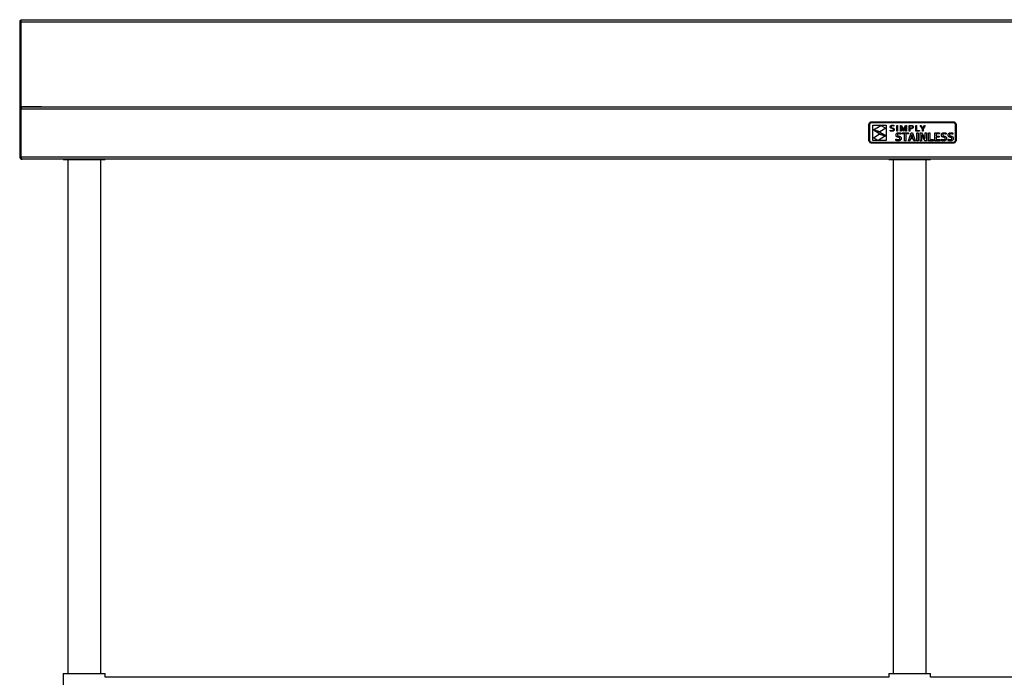
# Model space of a CAD drawing. Units: millimetres. Extents: x 1653 to 5153, y 924 to 3717.
# Drawn here: x 1653 to 2782, y 1563 to 2317 of the extents above; entities that cross this region are included whole.
import ezdxf

# ---------------------------------------------------------------- set-up
doc = ezdxf.new("R2010")
doc.units = ezdxf.units.MM

msp = doc.modelspace()

# ---------------------------------------------------------------- linework, layer by layer
at = {"color": 7, "linetype": 'Continuous', "lineweight": 25}
for p, q in [((1654, 2315.9), (1652.8, 2315.9)), ((1652.8, 2315.9), (1652.8, 2214.4)), ((1654, 2317.1), (3751.5, 2317.1)), ((1654, 2315.9), (1654, 2216.6)), ((1654, 2314.4), (1654, 2314.9)), ((1654, 2314.4), (1654, 2217.4)), ((3751.5, 2314.4), (1654, 2314.4)), ((1654, 2214.4), (1652.8, 2214.4)), ((1652.8, 2214.4), (1652.8, 2159.8)), ((1654, 2217.4), (1677.8, 2217.4)), ((1654, 2159.8), (1654, 2214.4)), ((3751.5, 2214.4), (1654, 2214.4)), ((1654, 2214.4), (1654, 2159.8)), ((1655.5, 2217.1), (3751.5, 2217.1)), ((1655.5, 2217.1), (1655.5, 2217.1)), ((1661.8, 2217.1), (1661.8, 2217.4)), ((1677.8, 2217.1), (1677.8, 2217.4)), ((2627, 2197.4), (2627.2, 2198)), ((2627, 2196.7), (2627, 2197.4)), ((2627, 2178.7), (2627, 2196.7)), ((2627.2, 2198), (2627.5, 2198.6)), ((2627.5, 2198.6), (2627.9, 2199.1)), ((2627.9, 2199.1), (2628.4, 2199.5)), ((2627.9, 2197.2), (2628.1, 2197.6)), ((2627.9, 2196.7), (2627.9, 2197.2)), ((2627.9, 2178.7), (2627.9, 2196.7)), ((2628.1, 2197.6), (2628.3, 2198)), ((2628.3, 2198), (2628.6, 2198.4)), ((2628.4, 2199.5), (2629, 2199.8)), ((2628.6, 2198.4), (2628.9, 2198.7)), ((2628.9, 2198.7), (2629.3, 2198.9)), ((2629, 2199.8), (2629.6, 2200)), ((2629.3, 2198.9), (2629.8, 2199)), ((2629.6, 2200), (2630.3, 2200)), ((2629.8, 2199), (2630.3, 2199.1)), ((2630.3, 2200), (2723.6, 2200)), ((2630.3, 2199.1), (2723.6, 2199.1)), ((2631.5, 2178.4), (2631.5, 2196.2)), ((2631.5, 2196.2), (2646.6, 2196.2)), ((2632.4, 2190.6), (2640.8, 2195.8)), ((2646.2, 2192.8), (2639.5, 2188.5)), ((2640.8, 2195.8), (2646.2, 2192.8)), ((2646.6, 2196.2), (2646.6, 2178.4)), ((2651.5, 2194.4), (2651.6, 2194.6)), ((2651.5, 2194.1), (2651.5, 2194.4)), ((2651.5, 2193.9), (2651.5, 2194.1)), ((2651.5, 2193.7), (2651.5, 2193.9)), ((2651.6, 2193.5), (2651.5, 2193.7)), ((2651.6, 2194.8), (2651.7, 2195)), ((2651.6, 2194.6), (2651.6, 2194.8)), ((2651.7, 2193.3), (2651.6, 2193.5)), ((2651.7, 2195), (2651.8, 2195.2)), ((2651.8, 2193.2), (2651.7, 2193.3)), ((2651.8, 2195.2), (2651.9, 2195.3)), ((2651.9, 2193), (2651.8, 2193.2)), ((2651.9, 2195.3), (2652, 2195.5)), ((2652, 2192.9), (2651.9, 2193)), ((2652, 2195.5), (2652.2, 2195.6)), ((2652.2, 2192.8), (2652, 2192.9)), ((2652.2, 2195.6), (2652.4, 2195.7)), ((2652.8, 2192.5), (2652.2, 2192.8)), ((2652.4, 2195.7), (2652.5, 2195.8)), ((2652.5, 2194.7), (2652.4, 2194.2)), ((2652.4, 2194.2), (2652.4, 2194)), ((2652.4, 2194), (2652.4, 2193.9)), ((2652.4, 2193.9), (2652.4, 2193.8)), ((2652.4, 2193.8), (2652.5, 2193.7)), ((2652.5, 2195.8), (2652.7, 2195.9)), ((2652.7, 2195), (2652.5, 2194.7)), ((2652.5, 2193.7), (2652.8, 2193.4)), ((2652.7, 2195.9), (2652.9, 2195.9)), ((2653.2, 2195.3), (2652.7, 2195)), ((2652.8, 2193.4), (2653.3, 2193.2)), ((2653.6, 2192.3), (2652.8, 2192.5)), ((2652.9, 2195.9), (2653.1, 2196)), ((2653.1, 2196), (2653.4, 2196)), ((2653.9, 2195.3), (2653.2, 2195.3)), ((2653.3, 2193.2), (2653.8, 2193)), ((2653.4, 2196), (2653.6, 2196.1)), ((2653.6, 2196.1), (2653.8, 2196.1)), ((2654.2, 2192.1), (2653.6, 2192.3)), ((2653.8, 2196.1), (2654.8, 2196)), ((2653.8, 2193), (2654.6, 2192.8)), ((2654.8, 2195.2), (2653.9, 2195.3)), ((2654.6, 2191.9), (2654.2, 2192.1)), ((2654.6, 2192.8), (2655.3, 2192.5)), ((2655, 2191.6), (2654.6, 2191.9)), ((2654.8, 2196), (2655.7, 2195.7)), ((2655.7, 2194.9), (2654.8, 2195.2)), ((2655, 2191.5), (2655, 2191.6)), ((2655, 2191.4), (2655, 2191.5)), ((2655.1, 2191.3), (2655, 2191.4)), ((2655.3, 2192.5), (2655.4, 2192.4)), ((2655.4, 2192.4), (2655.5, 2192.3)), ((2655.5, 2192.3), (2655.7, 2192.1)), ((2655.7, 2195.7), (2655.7, 2194.9)), ((2655.7, 2192.1), (2655.8, 2192)), ((2655.8, 2192), (2655.8, 2191.8)), ((2655.8, 2191.8), (2655.9, 2191.6)), ((2655.9, 2191.6), (2655.9, 2191.4)), ((2655.9, 2191.4), (2655.9, 2191.1)), ((2659, 2189.3), (2659, 2195.9)), ((2659, 2195.9), (2659.9, 2195.9)), ((2659.9, 2195.9), (2659.9, 2189.3)), ((2663.2, 2189.3), (2663.2, 2195.9)), ((2663.2, 2195.9), (2664.4, 2195.9)), ((2664.7, 2193.2), (2664, 2195)), ((2664, 2195), (2664, 2195)), ((2664, 2195), (2664, 2192.5)), ((2664, 2192.5), (2664, 2189.3)), ((2664.4, 2195.9), (2666, 2192.2)), ((2666.4, 2189.3), (2664.7, 2193.2)), ((2666, 2192.2), (2666.6, 2190.6)), ((2666.6, 2190.6), (2667.2, 2192.2)), ((2668.5, 2193.2), (2666.8, 2189.3)), ((2667.2, 2192.2), (2668.8, 2195.9)), ((2669.2, 2195), (2668.5, 2193.2)), ((2668.8, 2195.9), (2670, 2195.9)), ((2669.1, 2192.5), (2669.2, 2195)), ((2669.1, 2189.3), (2669.1, 2192.5)), ((2669.2, 2195), (2669.2, 2195)), ((2670, 2195.9), (2670, 2189.3)), ((2673.3, 2189.3), (2673.3, 2195.9)), ((2673.3, 2195.9), (2675.2, 2195.9)), ((2675.1, 2195.2), (2674.1, 2195.2)), ((2674.1, 2195.2), (2674.1, 2192.7)), ((2674.1, 2192.7), (2674.5, 2192.7)), ((2674.8, 2192), (2674.1, 2192)), ((2674.1, 2192), (2674.1, 2189.3)), ((2674.5, 2192.7), (2674.8, 2192.7)), ((2674.8, 2192.7), (2675.8, 2192.8)), ((2675.2, 2192), (2674.8, 2192)), ((2675.7, 2195.2), (2675.1, 2195.2)), ((2675.2, 2195.9), (2676, 2195.9)), ((2675.5, 2192), (2675.2, 2192)), ((2675.8, 2192), (2675.5, 2192)), ((2676.2, 2195.1), (2675.7, 2195.2)), ((2675.8, 2192.8), (2676, 2192.8)), ((2676.1, 2192.1), (2675.8, 2192)), ((2676, 2195.9), (2676.6, 2195.7)), ((2676, 2192.8), (2676.2, 2192.9)), ((2676.4, 2192.2), (2676.1, 2192.1)), ((2676.4, 2195), (2676.2, 2195.1)), ((2676.2, 2192.9), (2676.3, 2193)), ((2676.3, 2193), (2676.5, 2193.1)), ((2676.5, 2194.9), (2676.4, 2195)), ((2676.6, 2192.3), (2676.4, 2192.2)), ((2676.7, 2194.8), (2676.5, 2194.9)), ((2676.5, 2193.1), (2676.6, 2193.1)), ((2676.6, 2195.7), (2676.7, 2195.7)), ((2676.6, 2193.1), (2676.7, 2193.2)), ((2676.8, 2192.4), (2676.6, 2192.3)), ((2676.7, 2195.7), (2676.9, 2195.6)), ((2676.8, 2194.7), (2676.7, 2194.8)), ((2676.7, 2193.2), (2676.8, 2193.4)), ((2676.9, 2194.5), (2676.8, 2194.7)), ((2676.8, 2193.5), (2676.9, 2193.6)), ((2676.8, 2193.4), (2676.8, 2193.5)), ((2677, 2192.5), (2676.8, 2192.4)), ((2676.9, 2195.6), (2677, 2195.5)), ((2676.9, 2194.4), (2676.9, 2194.5)), ((2677, 2194.2), (2676.9, 2194.4)), ((2676.9, 2193.7), (2677, 2193.9)), ((2676.9, 2193.6), (2676.9, 2193.7)), ((2677, 2195.5), (2677.1, 2195.5)), ((2677, 2194), (2677, 2194.2)), ((2677, 2193.9), (2677, 2194)), ((2677.2, 2192.6), (2677, 2192.5)), ((2677.1, 2195.5), (2677.2, 2195.4)), ((2677.2, 2195.4), (2677.3, 2195.3)), ((2677.4, 2192.8), (2677.2, 2192.6)), ((2677.3, 2195.3), (2677.4, 2195.2)), ((2677.4, 2195.2), (2677.5, 2195.1)), ((2677.5, 2193), (2677.4, 2192.8)), ((2677.5, 2195.1), (2677.6, 2195)), ((2677.6, 2193.1), (2677.5, 2193)), ((2677.6, 2195), (2677.7, 2194.9)), ((2677.7, 2193.3), (2677.6, 2193.1)), ((2677.7, 2194.9), (2677.7, 2194.7)), ((2677.7, 2194.7), (2677.8, 2194.6)), ((2677.8, 2193.6), (2677.7, 2193.3)), ((2677.8, 2194.6), (2677.8, 2194.5)), ((2677.8, 2194.5), (2677.8, 2194.3)), ((2677.8, 2194.3), (2677.8, 2194.2)), ((2677.8, 2194.2), (2677.8, 2194)), ((2677.8, 2194), (2677.8, 2193.8)), ((2677.8, 2193.8), (2677.8, 2193.6)), ((2680.8, 2189.3), (2680.8, 2195.9)), ((2680.8, 2195.9), (2681.7, 2195.9)), ((2681.7, 2195.9), (2681.7, 2190)), ((2685.8, 2195.9), (2686.7, 2195.9)), ((2688.3, 2191.9), (2685.8, 2195.9)), ((2686.7, 2195.9), (2688.7, 2192.7)), ((2688.3, 2189.3), (2688.3, 2191.9)), ((2688.7, 2192.7), (2690.7, 2195.9)), ((2688.7, 2192.7), (2688.7, 2192.7)), ((2691.5, 2195.9), (2689.1, 2191.9)), ((2689.1, 2191.9), (2689.1, 2189.3)), ((2690.7, 2195.9), (2691.5, 2195.9)), ((2723.6, 2200), (2724.3, 2200)), ((2723.6, 2199.1), (2724.1, 2199)), ((2724.1, 2199), (2724.6, 2198.9)), ((2724.3, 2200), (2724.9, 2199.8)), ((2724.6, 2198.9), (2725, 2198.7)), ((2724.9, 2199.8), (2725.5, 2199.5)), ((2725, 2198.7), (2725.3, 2198.4)), ((2725.3, 2198.4), (2725.6, 2198)), ((2725.5, 2199.5), (2726, 2199.1)), ((2725.6, 2198), (2725.8, 2197.6)), ((2725.8, 2197.6), (2726, 2197.2)), ((2726, 2199.1), (2726.4, 2198.6)), ((2726, 2197.2), (2726, 2196.7)), ((2726, 2196.7), (2726, 2178.7)), ((2726.4, 2198.6), (2726.7, 2198)), ((2726.7, 2198), (2726.9, 2197.4)), ((2726.9, 2197.4), (2727, 2196.7)), ((2727, 2196.7), (2727, 2178.7)), ((2632.2, 2181.6), (2638.7, 2185.7)), ((2637.6, 2178.7), (2632.2, 2181.6)), ((2639.5, 2188.5), (2632.4, 2190.6)), ((2638.8, 2186.1), (2632.9, 2189.9)), ((2632.9, 2189.9), (2639.6, 2188.1)), ((2646, 2183.9), (2637.6, 2178.7)), ((2638.7, 2185.7), (2646, 2183.9)), ((2645.5, 2184.7), (2638.8, 2186.1)), ((2639.6, 2188.1), (2645.5, 2184.7)), ((2651.5, 2189.5), (2651.5, 2190.3)), ((2651.5, 2190.3), (2651.9, 2190.1)), ((2651.8, 2189.4), (2651.5, 2189.5)), ((2652.3, 2189.3), (2651.8, 2189.4)), ((2651.9, 2190.1), (2652.4, 2190)), ((2652.8, 2189.2), (2652.3, 2189.3)), ((2652.4, 2190), (2652.9, 2189.9)), ((2653.3, 2189.1), (2652.8, 2189.2)), ((2652.9, 2189.9), (2653.3, 2189.9)), ((2653.3, 2189.9), (2654, 2189.9)), ((2653.6, 2189.1), (2653.3, 2189.1)), ((2653.9, 2189.2), (2653.6, 2189.1)), ((2654.1, 2189.2), (2653.9, 2189.2)), ((2654, 2189.9), (2654.6, 2190.1)), ((2654.4, 2189.3), (2654.1, 2189.2)), ((2654.6, 2189.3), (2654.4, 2189.3)), ((2654.6, 2190.1), (2654.7, 2190.2)), ((2654.8, 2189.4), (2654.6, 2189.3)), ((2654.7, 2190.2), (2654.8, 2190.3)), ((2654.8, 2190.3), (2654.9, 2190.4)), ((2655, 2189.5), (2654.8, 2189.4)), ((2654.9, 2190.5), (2655, 2190.6)), ((2654.9, 2190.4), (2654.9, 2190.5)), ((2655, 2190.8), (2655.1, 2190.9)), ((2655, 2190.6), (2655, 2190.8)), ((2655.2, 2189.6), (2655, 2189.5)), ((2655.1, 2191.1), (2655.1, 2191.3)), ((2655.1, 2190.9), (2655.1, 2191.1)), ((2655.4, 2189.7), (2655.2, 2189.6)), ((2655.5, 2189.9), (2655.4, 2189.7)), ((2655.6, 2190.1), (2655.5, 2189.9)), ((2655.7, 2190.2), (2655.6, 2190.1)), ((2655.8, 2190.4), (2655.7, 2190.2)), ((2655.9, 2190.6), (2655.8, 2190.4)), ((2655.9, 2191.1), (2655.9, 2190.9)), ((2655.9, 2190.9), (2655.9, 2190.6)), ((2658, 2178.7), (2658, 2180.1)), ((2658, 2180.1), (2658.3, 2179.9)), ((2658.1, 2185.4), (2658.2, 2185.7)), ((2658.1, 2185), (2658.1, 2185.4)), ((2658.1, 2184.7), (2658.1, 2185)), ((2658.1, 2184.4), (2658.1, 2184.7)), ((2658.1, 2184.1), (2658.1, 2184.4)), ((2658.2, 2183.8), (2658.1, 2184.1)), ((2658.2, 2185.7), (2658.3, 2185.9)), ((2658.3, 2183.6), (2658.2, 2183.8)), ((2658.3, 2185.9), (2658.4, 2186.2)), ((2658.4, 2183.4), (2658.3, 2183.6)), ((2658.4, 2186.2), (2658.6, 2186.4)), ((2658.5, 2183.2), (2658.4, 2183.4)), ((2658.6, 2183), (2658.5, 2183.2)), ((2658.6, 2186.4), (2658.7, 2186.6)), ((2658.8, 2182.9), (2658.6, 2183)), ((2658.7, 2186.6), (2658.9, 2186.8)), ((2659, 2182.8), (2658.8, 2182.9)), ((2658.9, 2186.8), (2659.1, 2187)), ((2659.9, 2189.3), (2659, 2189.3)), ((2659.2, 2182.6), (2659, 2182.8)), ((2659.1, 2187), (2659.4, 2187.1)), ((2659.4, 2182.5), (2659.2, 2182.6)), ((2659.4, 2187.1), (2659.6, 2187.2)), ((2659.6, 2182.5), (2659.4, 2182.5)), ((2659.6, 2187.2), (2659.9, 2187.3)), ((2659.7, 2185.3), (2659.6, 2185.2)), ((2659.6, 2185.2), (2659.6, 2185.1)), ((2659.6, 2185.1), (2659.6, 2184.9)), ((2659.6, 2184.9), (2659.6, 2184.8)), ((2659.6, 2184.8), (2659.7, 2184.6)), ((2660.5, 2182.2), (2659.6, 2182.5)), ((2659.8, 2185.6), (2659.7, 2185.4)), ((2659.7, 2185.4), (2659.7, 2185.3)), ((2659.7, 2184.6), (2659.7, 2184.5)), ((2659.7, 2184.5), (2659.8, 2184.4)), ((2659.9, 2185.7), (2659.8, 2185.6)), ((2659.8, 2184.4), (2659.8, 2184.3)), ((2659.8, 2184.3), (2659.9, 2184.2)), ((2659.9, 2187.3), (2660.1, 2187.4)), ((2660, 2185.8), (2659.9, 2185.7)), ((2659.9, 2185.7), (2659.9, 2185.7)), ((2659.9, 2184.2), (2660, 2184.1)), ((2660.1, 2185.9), (2660, 2185.8)), ((2660, 2184.1), (2660.1, 2184)), ((2660.1, 2187.4), (2660.4, 2187.5)), ((2660.3, 2186), (2660.1, 2185.9)), ((2660.1, 2184), (2660.6, 2183.8)), ((2660.4, 2186), (2660.3, 2186)), ((2660.4, 2187.5), (2660.7, 2187.5)), ((2660.5, 2186), (2660.4, 2186)), ((2660.7, 2186.1), (2660.5, 2186)), ((2661.2, 2182), (2660.5, 2182.2)), ((2660.6, 2183.8), (2661.3, 2183.6)), ((2660.7, 2187.5), (2661.1, 2187.5)), ((2660.8, 2186.1), (2660.7, 2186.1)), ((2661, 2186.1), (2660.8, 2186.1)), ((2661.2, 2186.1), (2661, 2186.1)), ((2661.1, 2187.5), (2661.4, 2187.5)), ((2661.5, 2186.1), (2661.2, 2186.1)), ((2661.8, 2181.8), (2661.2, 2182)), ((2661.3, 2183.6), (2662.3, 2183.3)), ((2661.4, 2187.5), (2661.7, 2187.5)), ((2661.7, 2186.1), (2661.5, 2186.1)), ((2661.7, 2187.5), (2662.1, 2187.4)), ((2662, 2186), (2661.7, 2186.1)), ((2661.9, 2181.7), (2661.8, 2181.8)), ((2662, 2181.6), (2661.9, 2181.7)), ((2662.3, 2186), (2662, 2186)), ((2662.1, 2181.6), (2662, 2181.6)), ((2662, 2180), (2662.1, 2180.1)), ((2662.1, 2187.4), (2662.4, 2187.4)), ((2662.2, 2181.4), (2662.1, 2181.6)), ((2662.1, 2180.1), (2662.2, 2180.2)), ((2662.3, 2181.3), (2662.2, 2181.4)), ((2662.2, 2180.2), (2662.3, 2180.4)), ((2662.6, 2185.9), (2662.3, 2186)), ((2662.3, 2183.3), (2662.5, 2183.2)), ((2662.3, 2181.2), (2662.3, 2181.3)), ((2662.4, 2181.1), (2662.3, 2181.2)), ((2662.3, 2180.5), (2662.4, 2180.7)), ((2662.3, 2180.4), (2662.3, 2180.5)), ((2662.4, 2187.4), (2662.7, 2187.3)), ((2662.4, 2180.9), (2662.4, 2181.1)), ((2662.4, 2180.7), (2662.4, 2180.9)), ((2662.5, 2183.2), (2662.7, 2183.1)), ((2662.9, 2185.8), (2662.6, 2185.9)), ((2662.7, 2187.3), (2663, 2187.2)), ((2662.7, 2183.1), (2662.9, 2183)), ((2663.2, 2185.7), (2662.9, 2185.8)), ((2662.9, 2183), (2663.1, 2182.9)), ((2663, 2187.2), (2663.3, 2187.1)), ((2663.1, 2182.9), (2663.3, 2182.7)), ((2664, 2189.3), (2663.2, 2189.3)), ((2663.6, 2185.6), (2663.2, 2185.7)), ((2663.3, 2187.1), (2663.6, 2187)), ((2663.3, 2182.7), (2663.5, 2182.5)), ((2663.5, 2182.5), (2663.6, 2182.3)), ((2663.6, 2187), (2663.6, 2185.6)), ((2663.6, 2182.3), (2663.7, 2182.1)), ((2663.7, 2182.1), (2663.8, 2181.9)), ((2663.8, 2181.9), (2663.9, 2181.6)), ((2663.9, 2180.3), (2663.8, 2180)), ((2663.9, 2181.6), (2663.9, 2181.3)), ((2663.9, 2181.3), (2663.9, 2181)), ((2663.9, 2181), (2663.9, 2180.6)), ((2663.9, 2180.6), (2663.9, 2180.3)), ((2665.2, 2187.3), (2672.2, 2187.3)), ((2665.2, 2186), (2665.2, 2187.3)), ((2667.9, 2186), (2665.2, 2186)), ((2666.8, 2189.3), (2666.4, 2189.3)), ((2666.6, 2190.6), (2666.6, 2190.6)), ((2667.9, 2178.3), (2667.9, 2186)), ((2670, 2189.3), (2669.1, 2189.3)), ((2672.2, 2186), (2669.5, 2186)), ((2669.5, 2186), (2669.5, 2178.3)), ((2672.2, 2187.3), (2672.2, 2186)), ((2672.2, 2178.3), (2675.5, 2187.3)), ((2674.1, 2189.3), (2673.3, 2189.3)), ((2674.7, 2180.6), (2673.9, 2178.3)), ((2677.8, 2180.6), (2674.7, 2180.6)), ((2675.4, 2182.8), (2675.2, 2182)), ((2675.2, 2182), (2677.3, 2182)), ((2676.2, 2185.2), (2675.4, 2182.8)), ((2675.5, 2187.3), (2676.9, 2187.3)), ((2676.3, 2185.2), (2676.2, 2185.2)), ((2677, 2182.8), (2676.3, 2185.2)), ((2676.9, 2187.3), (2680.2, 2178.3)), ((2677.3, 2182), (2677, 2182.8)), ((2678.6, 2178.3), (2677.8, 2180.6)), ((2684.9, 2189.3), (2680.8, 2189.3)), ((2681.7, 2190), (2684.9, 2190)), ((2681.8, 2178.3), (2681.8, 2187.3)), ((2681.8, 2187.3), (2683.3, 2187.3)), ((2683.3, 2187.3), (2683.3, 2178.3)), ((2684.9, 2190), (2684.9, 2189.3)), ((2685.7, 2187.3), (2687.3, 2187.3)), ((2685.7, 2178.3), (2685.7, 2187.3)), ((2687.6, 2184.3), (2687.2, 2185)), ((2687.2, 2185), (2687.2, 2185)), ((2687.2, 2185), (2687.3, 2182.4)), ((2687.3, 2187.3), (2690.1, 2183.1)), ((2687.3, 2182.4), (2687.3, 2178.3)), ((2688, 2183.6), (2687.6, 2184.3)), ((2688.4, 2183), (2688, 2183.6)), ((2689.1, 2189.3), (2688.3, 2189.3)), ((2688.7, 2182.5), (2688.4, 2183)), ((2691.4, 2178.3), (2688.7, 2182.5)), ((2690.1, 2183.1), (2690.5, 2182.5)), ((2690.5, 2182.5), (2690.9, 2181.8)), ((2690.9, 2181.8), (2691.2, 2181.2)), ((2691.2, 2181.2), (2691.5, 2180.7)), ((2691.5, 2183.2), (2691.5, 2187.3)), ((2691.5, 2187.3), (2693, 2187.3)), ((2691.6, 2180.7), (2691.5, 2183.2)), ((2691.5, 2180.7), (2691.6, 2180.7)), ((2693, 2187.3), (2693, 2178.3)), ((2695.4, 2178.3), (2695.4, 2187.3)), ((2695.4, 2187.3), (2696.9, 2187.3)), ((2696.9, 2187.3), (2696.9, 2179.7)), ((2702.7, 2178.3), (2702.7, 2187.3)), ((2702.7, 2187.3), (2708.1, 2187.3)), ((2704.2, 2186), (2704.2, 2183.6)), ((2708.1, 2186), (2704.2, 2186)), ((2704.2, 2183.6), (2707.5, 2183.6)), ((2707.5, 2182.2), (2704.2, 2182.2)), ((2704.2, 2182.2), (2704.2, 2179.7)), ((2707.5, 2183.6), (2707.5, 2182.2)), ((2708.1, 2187.3), (2708.1, 2186)), ((2710.1, 2185), (2710.2, 2185.4)), ((2710.1, 2184.7), (2710.1, 2185)), ((2710.1, 2184.4), (2710.1, 2184.7)), ((2710.2, 2184.1), (2710.1, 2184.4)), ((2710.1, 2178.7), (2710.1, 2180.1)), ((2710.1, 2180.1), (2710.4, 2179.9)), ((2710.2, 2185.7), (2710.3, 2185.9)), ((2710.2, 2185.4), (2710.2, 2185.7)), ((2710.2, 2183.8), (2710.2, 2184.1)), ((2710.3, 2183.6), (2710.2, 2183.8)), ((2710.3, 2185.9), (2710.5, 2186.2)), ((2710.4, 2183.4), (2710.3, 2183.6)), ((2710.5, 2183.2), (2710.4, 2183.4)), ((2710.5, 2186.2), (2710.6, 2186.4)), ((2710.7, 2183), (2710.5, 2183.2)), ((2710.6, 2186.4), (2710.8, 2186.6)), ((2710.8, 2182.9), (2710.7, 2183)), ((2710.8, 2186.6), (2711, 2186.8)), ((2711, 2182.8), (2710.8, 2182.9)), ((2711, 2186.8), (2711.2, 2187)), ((2711.2, 2182.6), (2711, 2182.8)), ((2711.2, 2187), (2711.4, 2187.1)), ((2711.4, 2182.5), (2711.2, 2182.6)), ((2711.4, 2187.1), (2711.6, 2187.2)), ((2711.6, 2182.5), (2711.4, 2182.5)), ((2711.6, 2187.2), (2711.9, 2187.3)), ((2712.5, 2182.2), (2711.6, 2182.5)), ((2711.8, 2185.4), (2711.7, 2185.3)), ((2711.7, 2185.3), (2711.7, 2185.2)), ((2711.7, 2185.2), (2711.7, 2185.1)), ((2711.7, 2185.1), (2711.7, 2184.9)), ((2711.7, 2184.9), (2711.7, 2184.8)), ((2711.7, 2184.8), (2711.7, 2184.6)), ((2711.7, 2184.6), (2711.7, 2184.5)), ((2711.7, 2184.5), (2711.8, 2184.4)), ((2711.9, 2185.7), (2711.8, 2185.6)), ((2711.8, 2185.6), (2711.8, 2185.4)), ((2711.8, 2184.4), (2711.9, 2184.3)), ((2711.9, 2187.3), (2712.2, 2187.4)), ((2712, 2185.7), (2711.9, 2185.7)), ((2711.9, 2184.3), (2711.9, 2184.2)), ((2711.9, 2184.2), (2712, 2184.1)), ((2712.1, 2185.8), (2712, 2185.7)), ((2712, 2184.1), (2712.2, 2184)), ((2712.2, 2185.9), (2712.1, 2185.8)), ((2712.2, 2187.4), (2712.5, 2187.5)), ((2712.3, 2186), (2712.2, 2185.9)), ((2712.2, 2184), (2712.7, 2183.8)), ((2712.4, 2186), (2712.3, 2186)), ((2712.6, 2186), (2712.4, 2186)), ((2712.5, 2187.5), (2712.8, 2187.5)), ((2713.2, 2182), (2712.5, 2182.2)), ((2712.7, 2186.1), (2712.6, 2186)), ((2712.9, 2186.1), (2712.7, 2186.1)), ((2712.7, 2183.8), (2713.3, 2183.6)), ((2712.8, 2187.5), (2713.1, 2187.5)), ((2713, 2186.1), (2712.9, 2186.1)), ((2713.2, 2186.1), (2713, 2186.1)), ((2713.1, 2187.5), (2713.4, 2187.5)), ((2713.5, 2186.1), (2713.2, 2186.1)), ((2713.8, 2181.8), (2713.2, 2182)), ((2713.3, 2183.6), (2714.3, 2183.3)), ((2713.4, 2187.5), (2713.8, 2187.5)), ((2713.8, 2186.1), (2713.5, 2186.1)), ((2713.8, 2187.5), (2714.1, 2187.4)), ((2714.1, 2186), (2713.8, 2186.1)), ((2714, 2181.7), (2713.8, 2181.8)), ((2714.1, 2181.6), (2714, 2181.7)), ((2714.1, 2187.4), (2714.4, 2187.4)), ((2714.3, 2186), (2714.1, 2186)), ((2714.2, 2181.6), (2714.1, 2181.6)), ((2714.1, 2180), (2714.2, 2180.1)), ((2714.3, 2181.4), (2714.2, 2181.6)), ((2714.2, 2180.2), (2714.3, 2180.4)), ((2714.2, 2180.1), (2714.2, 2180.2)), ((2714.6, 2185.9), (2714.3, 2186)), ((2714.3, 2183.3), (2714.6, 2183.2)), ((2714.3, 2181.3), (2714.3, 2181.4)), ((2714.4, 2181.2), (2714.3, 2181.3)), ((2714.3, 2180.4), (2714.4, 2180.5)), ((2714.4, 2187.4), (2714.8, 2187.3)), ((2714.4, 2181.1), (2714.4, 2181.2)), ((2714.4, 2180.9), (2714.4, 2181.1)), ((2714.4, 2180.7), (2714.4, 2180.9)), ((2714.4, 2180.5), (2714.4, 2180.7)), ((2715, 2185.8), (2714.6, 2185.9)), ((2714.6, 2183.2), (2714.8, 2183.1)), ((2714.8, 2187.3), (2715.1, 2187.2)), ((2714.8, 2183.1), (2715, 2183)), ((2715.3, 2185.7), (2715, 2185.8)), ((2715, 2183), (2715.2, 2182.9)), ((2715.1, 2187.2), (2715.3, 2187.1)), ((2715.2, 2182.9), (2715.4, 2182.7)), ((2715.3, 2187.1), (2715.6, 2187)), ((2715.6, 2185.6), (2715.3, 2185.7)), ((2715.4, 2182.7), (2715.5, 2182.5)), ((2715.5, 2182.5), (2715.7, 2182.3)), ((2715.6, 2187), (2715.6, 2185.6)), ((2715.7, 2182.3), (2715.8, 2182.1)), ((2715.8, 2182.1), (2715.9, 2181.9)), ((2715.9, 2180.3), (2715.8, 2180)), ((2715.9, 2181.9), (2715.9, 2181.6)), ((2715.9, 2181.6), (2716, 2181.3)), ((2716, 2180.6), (2715.9, 2180.3)), ((2716, 2181.3), (2716, 2181)), ((2716, 2181), (2716, 2180.6)), ((2717.8, 2178.7), (2717.8, 2180.1)), ((2717.8, 2180.1), (2718.1, 2179.9)), ((2717.9, 2185.4), (2718, 2185.7)), ((2717.9, 2185), (2717.9, 2185.4)), ((2717.9, 2184.7), (2717.9, 2185)), ((2717.9, 2184.4), (2717.9, 2184.7)), ((2717.9, 2184.1), (2717.9, 2184.4)), ((2718, 2183.8), (2717.9, 2184.1)), ((2718, 2185.7), (2718.1, 2185.9)), ((2718.1, 2183.6), (2718, 2183.8)), ((2718.1, 2185.9), (2718.2, 2186.2)), ((2718.2, 2183.4), (2718.1, 2183.6)), ((2718.2, 2186.2), (2718.4, 2186.4)), ((2718.3, 2183.2), (2718.2, 2183.4)), ((2718.4, 2183), (2718.3, 2183.2)), ((2718.4, 2186.4), (2718.5, 2186.6)), ((2718.6, 2182.9), (2718.4, 2183)), ((2718.5, 2186.6), (2718.7, 2186.8)), ((2718.8, 2182.8), (2718.6, 2182.9)), ((2718.7, 2186.8), (2718.9, 2187)), ((2719, 2182.6), (2718.8, 2182.8)), ((2718.9, 2187), (2719.2, 2187.1)), ((2719.2, 2182.5), (2719, 2182.6)), ((2719.2, 2187.1), (2719.4, 2187.2)), ((2719.4, 2182.5), (2719.2, 2182.5)), ((2719.4, 2187.2), (2719.7, 2187.3)), ((2719.5, 2185.3), (2719.4, 2185.2)), ((2719.4, 2185.2), (2719.4, 2185.1)), ((2719.4, 2185.1), (2719.4, 2184.9)), ((2719.4, 2184.9), (2719.4, 2184.8)), ((2719.4, 2184.8), (2719.5, 2184.6)), ((2720.3, 2182.2), (2719.4, 2182.5)), ((2719.6, 2185.6), (2719.5, 2185.4)), ((2719.5, 2185.4), (2719.5, 2185.3)), ((2719.5, 2184.6), (2719.5, 2184.5)), ((2719.5, 2184.5), (2719.6, 2184.4)), ((2719.7, 2185.7), (2719.6, 2185.6)), ((2719.6, 2184.4), (2719.6, 2184.3)), ((2719.6, 2184.3), (2719.7, 2184.2)), ((2719.7, 2187.3), (2719.9, 2187.4)), ((2719.8, 2185.8), (2719.7, 2185.7)), ((2719.7, 2185.7), (2719.7, 2185.7)), ((2719.7, 2184.2), (2719.8, 2184.1)), ((2719.9, 2185.9), (2719.8, 2185.8)), ((2719.8, 2184.1), (2719.9, 2184)), ((2719.9, 2187.4), (2720.2, 2187.5)), ((2720.1, 2186), (2719.9, 2185.9)), ((2719.9, 2184), (2720.4, 2183.8)), ((2720.2, 2186), (2720.1, 2186)), ((2720.2, 2187.5), (2720.5, 2187.5)), ((2720.3, 2186), (2720.2, 2186)), ((2720.5, 2186.1), (2720.3, 2186)), ((2721, 2182), (2720.3, 2182.2)), ((2720.4, 2183.8), (2721.1, 2183.6)), ((2720.5, 2187.5), (2720.9, 2187.5)), ((2720.6, 2186.1), (2720.5, 2186.1)), ((2720.8, 2186.1), (2720.6, 2186.1)), ((2721, 2186.1), (2720.8, 2186.1)), ((2720.9, 2187.5), (2721.2, 2187.5)), ((2721.3, 2186.1), (2721, 2186.1)), ((2721.6, 2181.8), (2721, 2182)), ((2721.1, 2183.6), (2722.1, 2183.3)), ((2721.2, 2187.5), (2721.5, 2187.5)), ((2721.5, 2186.1), (2721.3, 2186.1)), ((2721.5, 2187.5), (2721.9, 2187.4)), ((2721.8, 2186), (2721.5, 2186.1)), ((2721.7, 2181.7), (2721.6, 2181.8)), ((2721.8, 2181.6), (2721.7, 2181.7)), ((2722.1, 2186), (2721.8, 2186)), ((2721.9, 2181.6), (2721.8, 2181.6)), ((2721.8, 2180), (2721.9, 2180.1)), ((2721.9, 2187.4), (2722.2, 2187.4)), ((2722, 2181.4), (2721.9, 2181.6)), ((2721.9, 2180.1), (2722, 2180.2)), ((2722.1, 2181.3), (2722, 2181.4)), ((2722, 2180.2), (2722.1, 2180.4)), ((2722.4, 2185.9), (2722.1, 2186)), ((2722.1, 2183.3), (2722.3, 2183.2)), ((2722.1, 2181.2), (2722.1, 2181.3)), ((2722.2, 2181.1), (2722.1, 2181.2)), ((2722.1, 2180.5), (2722.2, 2180.7)), ((2722.1, 2180.4), (2722.1, 2180.5)), ((2722.2, 2187.4), (2722.5, 2187.3)), ((2722.2, 2180.9), (2722.2, 2181.1)), ((2722.2, 2180.7), (2722.2, 2180.9)), ((2722.3, 2183.2), (2722.5, 2183.1)), ((2722.7, 2185.8), (2722.4, 2185.9)), ((2722.5, 2187.3), (2722.8, 2187.2)), ((2722.5, 2183.1), (2722.7, 2183)), ((2723, 2185.7), (2722.7, 2185.8)), ((2722.7, 2183), (2722.9, 2182.9)), ((2722.8, 2187.2), (2723.1, 2187.1)), ((2722.9, 2182.9), (2723.1, 2182.7)), ((2723.4, 2185.6), (2723, 2185.7)), ((2723.1, 2187.1), (2723.4, 2187)), ((2723.1, 2182.7), (2723.3, 2182.5)), ((2723.3, 2182.5), (2723.4, 2182.3)), ((2723.4, 2187), (2723.4, 2185.6)), ((2723.4, 2182.3), (2723.5, 2182.1)), ((2723.5, 2182.1), (2723.6, 2181.9)), ((2723.6, 2181.9), (2723.7, 2181.6)), ((2723.7, 2180.3), (2723.6, 2180)), ((2723.7, 2181.6), (2723.7, 2181.3)), ((2723.7, 2181.3), (2723.7, 2181)), ((2723.7, 2181), (2723.7, 2180.6)), ((2723.7, 2180.6), (2723.7, 2180.3)), ((2627, 2178), (2627, 2178.7)), ((2627.2, 2177.4), (2627, 2178)), ((2627.5, 2176.9), (2627.2, 2177.4)), ((2627.9, 2176.4), (2627.5, 2176.9)), ((2627.9, 2178.2), (2627.9, 2178.7)), ((2628.1, 2177.8), (2627.9, 2178.2)), ((2628.4, 2176), (2627.9, 2176.4)), ((2628.3, 2177.4), (2628.1, 2177.8)), ((2628.6, 2177), (2628.3, 2177.4)), ((2629, 2175.7), (2628.4, 2176)), ((2628.9, 2176.7), (2628.6, 2177)), ((2629.3, 2176.5), (2628.9, 2176.7)), ((2629.6, 2175.5), (2629, 2175.7)), ((2629.8, 2176.4), (2629.3, 2176.5)), ((2630.3, 2175.4), (2629.6, 2175.5)), ((2630.3, 2176.3), (2629.8, 2176.4)), ((2723.6, 2176.3), (2630.3, 2176.3)), ((2723.6, 2175.4), (2630.3, 2175.4)), ((2646.6, 2178.4), (2631.5, 2178.4)), ((2658.2, 2178.6), (2658, 2178.7)), ((2658.5, 2178.4), (2658.2, 2178.6)), ((2658.3, 2179.9), (2658.6, 2179.8)), ((2658.8, 2178.3), (2658.5, 2178.4)), ((2658.6, 2179.8), (2658.9, 2179.7)), ((2659.1, 2178.3), (2658.8, 2178.3)), ((2658.9, 2179.7), (2659.2, 2179.7)), ((2659.4, 2178.2), (2659.1, 2178.3)), ((2659.2, 2179.7), (2659.5, 2179.6)), ((2659.8, 2178.2), (2659.4, 2178.2)), ((2659.5, 2179.6), (2659.8, 2179.6)), ((2659.8, 2179.6), (2660.1, 2179.5)), ((2660.1, 2178.1), (2659.8, 2178.2)), ((2660.1, 2179.5), (2660.4, 2179.5)), ((2660.4, 2178.1), (2660.1, 2178.1)), ((2660.4, 2179.5), (2661.1, 2179.6)), ((2660.8, 2178.1), (2660.4, 2178.1)), ((2661.2, 2178.2), (2660.8, 2178.1)), ((2661.1, 2179.6), (2661.8, 2179.8)), ((2661.5, 2178.2), (2661.2, 2178.2)), ((2661.9, 2178.3), (2661.5, 2178.2)), ((2661.8, 2179.8), (2661.9, 2179.9)), ((2661.9, 2179.9), (2662, 2180)), ((2662.2, 2178.4), (2661.9, 2178.3)), ((2662.5, 2178.5), (2662.2, 2178.4)), ((2662.8, 2178.6), (2662.5, 2178.5)), ((2663, 2178.8), (2662.8, 2178.6)), ((2663.2, 2179), (2663, 2178.8)), ((2663.4, 2179.2), (2663.2, 2179)), ((2663.6, 2179.4), (2663.4, 2179.2)), ((2663.7, 2179.7), (2663.6, 2179.4)), ((2663.8, 2180), (2663.7, 2179.7)), ((2669.5, 2178.3), (2667.9, 2178.3)), ((2673.9, 2178.3), (2672.2, 2178.3)), ((2680.2, 2178.3), (2678.6, 2178.3)), ((2683.3, 2178.3), (2681.8, 2178.3)), ((2687.3, 2178.3), (2685.7, 2178.3)), ((2693, 2178.3), (2691.4, 2178.3)), ((2700.9, 2178.3), (2695.4, 2178.3)), ((2696.9, 2179.7), (2700.9, 2179.7)), ((2700.9, 2179.7), (2700.9, 2178.3)), ((2708.3, 2178.3), (2702.7, 2178.3)), ((2704.2, 2179.7), (2708.3, 2179.7)), ((2708.3, 2179.7), (2708.3, 2178.3)), ((2710.3, 2178.6), (2710.1, 2178.7)), ((2710.5, 2178.4), (2710.3, 2178.6)), ((2710.4, 2179.9), (2710.7, 2179.8)), ((2710.8, 2178.3), (2710.5, 2178.4)), ((2710.7, 2179.8), (2711, 2179.7)), ((2711.1, 2178.3), (2710.8, 2178.3)), ((2711, 2179.7), (2711.3, 2179.7)), ((2711.5, 2178.2), (2711.1, 2178.3)), ((2711.3, 2179.7), (2711.6, 2179.6)), ((2711.8, 2178.2), (2711.5, 2178.2)), ((2711.6, 2179.6), (2711.9, 2179.6)), ((2712.1, 2178.1), (2711.8, 2178.2)), ((2711.9, 2179.6), (2712.2, 2179.5)), ((2712.5, 2178.1), (2712.1, 2178.1)), ((2712.2, 2179.5), (2712.5, 2179.5)), ((2712.5, 2179.5), (2713.2, 2179.6)), ((2712.9, 2178.1), (2712.5, 2178.1)), ((2713.2, 2178.2), (2712.9, 2178.1)), ((2713.2, 2179.6), (2713.8, 2179.8)), ((2713.6, 2178.2), (2713.2, 2178.2)), ((2713.9, 2178.3), (2713.6, 2178.2)), ((2713.8, 2179.8), (2713.9, 2179.9)), ((2713.9, 2179.9), (2714.1, 2180)), ((2714.2, 2178.4), (2713.9, 2178.3)), ((2714.5, 2178.5), (2714.2, 2178.4)), ((2714.8, 2178.6), (2714.5, 2178.5)), ((2715, 2178.8), (2714.8, 2178.6)), ((2715.2, 2179), (2715, 2178.8)), ((2715.4, 2179.2), (2715.2, 2179)), ((2715.6, 2179.4), (2715.4, 2179.2)), ((2715.7, 2179.7), (2715.6, 2179.4)), ((2715.8, 2180), (2715.7, 2179.7)), ((2718, 2178.6), (2717.8, 2178.7)), ((2718.3, 2178.4), (2718, 2178.6)), ((2718.1, 2179.9), (2718.4, 2179.8)), ((2718.6, 2178.3), (2718.3, 2178.4)), ((2718.4, 2179.8), (2718.7, 2179.7)), ((2718.9, 2178.3), (2718.6, 2178.3)), ((2718.7, 2179.7), (2719, 2179.7)), ((2719.2, 2178.2), (2718.9, 2178.3)), ((2719, 2179.7), (2719.3, 2179.6)), ((2719.6, 2178.2), (2719.2, 2178.2)), ((2719.3, 2179.6), (2719.6, 2179.6)), ((2719.6, 2179.6), (2719.9, 2179.5)), ((2719.9, 2178.1), (2719.6, 2178.2)), ((2719.9, 2179.5), (2720.2, 2179.5)), ((2720.2, 2178.1), (2719.9, 2178.1)), ((2720.2, 2179.5), (2720.9, 2179.6)), ((2720.6, 2178.1), (2720.2, 2178.1)), ((2721, 2178.2), (2720.6, 2178.1)), ((2720.9, 2179.6), (2721.6, 2179.8)), ((2721.3, 2178.2), (2721, 2178.2)), ((2721.7, 2178.3), (2721.3, 2178.2)), ((2721.6, 2179.8), (2721.7, 2179.9)), ((2721.7, 2179.9), (2721.8, 2180)), ((2722, 2178.4), (2721.7, 2178.3)), ((2722.3, 2178.5), (2722, 2178.4)), ((2722.6, 2178.6), (2722.3, 2178.5)), ((2722.8, 2178.8), (2722.6, 2178.6)), ((2723, 2179), (2722.8, 2178.8)), ((2723.2, 2179.2), (2723, 2179)), ((2723.4, 2179.4), (2723.2, 2179.2)), ((2723.5, 2179.7), (2723.4, 2179.4)), ((2723.6, 2180), (2723.5, 2179.7)), ((2724.1, 2176.4), (2723.6, 2176.3)), ((2724.3, 2175.5), (2723.6, 2175.4)), ((2724.6, 2176.5), (2724.1, 2176.4)), ((2724.9, 2175.7), (2724.3, 2175.5)), ((2725, 2176.7), (2724.6, 2176.5)), ((2725.5, 2176), (2724.9, 2175.7)), ((2725.3, 2177), (2725, 2176.7)), ((2725.6, 2177.4), (2725.3, 2177)), ((2726, 2176.4), (2725.5, 2176)), ((2725.8, 2177.8), (2725.6, 2177.4)), ((2726, 2178.2), (2725.8, 2177.8)), ((2726, 2178.7), (2726, 2178.2)), ((2726.4, 2176.9), (2726, 2176.4)), ((2726.7, 2177.4), (2726.4, 2176.9)), ((2726.9, 2178), (2726.7, 2177.4)), ((2727, 2178.7), (2726.9, 2178)), ((1654, 2159.8), (1652.8, 2159.8)), ((1654, 2159.8), (3727.7, 2159.8)), ((3727.7, 2157.1), (1655.5, 2157.1)), ((1655.5, 2157.1), (1655.5, 2157.1)), ((1702.8, 2157.1), (1702.8, 2156.7)), ((1702.8, 2156.7), (1750.8, 2156.7)), ((1707.8, 2156.7), (1707.8, 1567.1)), ((1745.8, 1567.1), (1745.8, 2156.7)), ((1750.8, 2156.7), (1750.8, 2157.1)), ((2649.8, 2157.1), (2649.8, 2156.7)), ((2649.8, 2156.7), (2697.8, 2156.7)), ((2654.8, 2156.7), (2654.8, 1567.1)), ((2692.8, 1567.1), (2692.8, 2156.7)), ((2697.8, 2156.7), (2697.8, 2157.1)), ((1702.8, 1567.1), (1702.8, 1533.1)), ((1702.8, 1567.1), (1726.8, 1567.1)), ((1726.8, 1567.1), (1750.8, 1567.1)), ((1750.8, 1562.8), (1750.8, 1567.1)), ((2649.8, 1562.8), (1750.8, 1562.8)), ((2649.8, 1567.1), (2649.8, 1562.8)), ((2649.8, 1567.1), (2673.8, 1567.1)), ((2673.8, 1567.1), (2697.8, 1567.1)), ((2697.8, 1562.8), (2697.8, 1567.1)), ((3596.8, 1562.8), (2697.8, 1562.8))]:
    msp.add_line(p, q, dxfattribs=at)
at = {"color": 8, "linetype": 'Continuous', "lineweight": 25}
for p, q in [((1655.5, 2217.1), (1655.5, 2217.4)), ((1654, 2193.2), (1654, 2193.2)), ((1654, 2163.6), (1654, 2163.6))]:
    msp.add_line(p, q, dxfattribs=at)
at = {"color": 7, "linetype": 'Continuous', "lineweight": 25, "flags": 128}
for points in [[(1654, 2193.2), (1654, 2193.7), (1654, 2193.8)], [(1654, 2163), (1654, 2163.1), (1654, 2163.6)]]:
    msp.add_lwpolyline(points, dxfattribs=at)
at = {"color": 7, "linetype": 'Continuous', "lineweight": 25}
for points, knots in [([(1654, 2315.7), (1654, 2315.9), (1654, 2316.4), (1654, 2317), (1654, 2317), (1654, 2317.1)], [0, 0, 0, 0, 0.246904, 0.623452, 1, 1, 1, 1]), ([(1655.5, 2217.1), (1655.1, 2217.1), (1654.5, 2217), (1653.6, 2216.5), (1653, 2215.7), (1652.8, 2215), (1652.8, 2214.5), (1652.8, 2214.4)], [0, 0, 0, 0, 0.227756, 0.455572, 0.683389, 0.911205, 1, 1, 1, 1]), ([(1654, 2214.4), (1654.1, 2214.7), (1654.4, 2215.4), (1654.7, 2216.2), (1655, 2216.8), (1655.3, 2217.1), (1655.5, 2217.1), (1655.5, 2217.1)], [0, 0, 0, 0, 0.227767, 0.455596, 0.683424, 0.911253, 1, 1, 1, 1]), ([(1654.4, 2215.5), (1654.3, 2215.3), (1654, 2215), (1654, 2214.6), (1654, 2214.4)], [0, 0, 0, 0, 0.482493, 1, 1, 1, 1]), ([(1652.8, 2159.8), (1652.8, 2159.5), (1652.9, 2158.8), (1653.4, 2158), (1654.1, 2157.4), (1654.9, 2157.1), (1655.3, 2157.1), (1655.5, 2157.1)], [0, 0, 0, 0, 0.2277614, 0.4555838, 0.6834064, 0.9112288, 1, 1, 1, 1]), ([(1655.5, 2157.1), (1655.4, 2157.1), (1655.2, 2157.2), (1654.8, 2157.7), (1654.5, 2158.5), (1654.2, 2159.2), (1654.1, 2159.7), (1654, 2159.8)], [0, 0, 0, 0, 0.227761, 0.455584, 0.683406, 0.911229, 1, 1, 1, 1]), ([(1654, 2159.8), (1654, 2159.6), (1654, 2159.2), (1654.2, 2158.9), (1654.4, 2158.7), (1654.4, 2158.7)], [0, 0, 0, 0, 0.436723, 0.937515, 1, 1, 1, 1])]:
    msp.add_open_spline(points, degree=3, knots=knots, dxfattribs=at)

doc.saveas('drawing.dxf')
